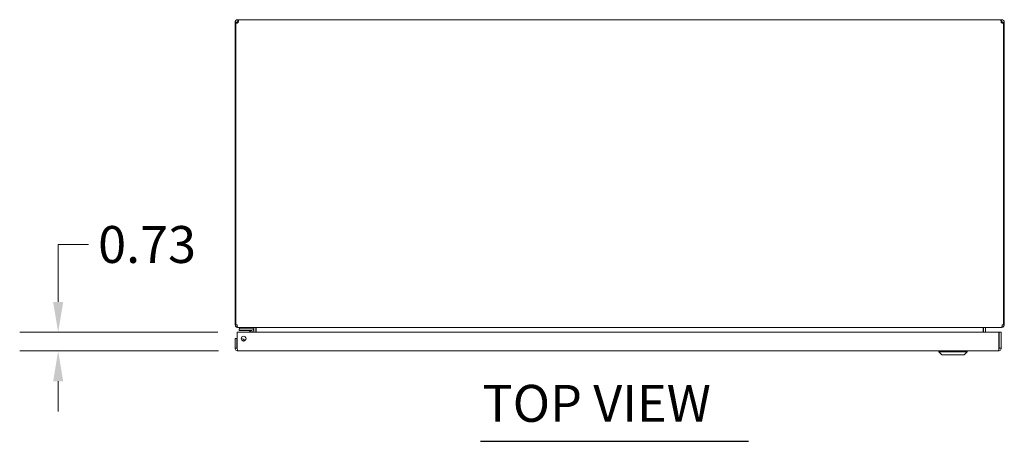
# Model space of a CAD drawing. Units: inches. Extents: x 10 to 198, y 15 to 125.
# Drawn here: x 41 to 80, y 103 to 119 of the extents above; entities that cross this region are included whole.
import ezdxf

# ---------------------------------------------------------------- set-up
doc = ezdxf.new("R2010")
doc.units = ezdxf.units.IN
doc.header["$LTSCALE"] = 12
doc.header["$MEASUREMENT"] = 0
for name, color, linetype, lineweight in [('Dimension (ANSI)', 7, 'Continuous', 13), ('Symbol (ANSI)', 7, 'Continuous', 18), ('Visible (ANSI)', 7, 'Continuous', 13)]:
    doc.layers.add(name, color=color, linetype=linetype, lineweight=lineweight)
doc.styles.add('Note Text (ANSI)', font='RomanS.shx')
doc.styles.add('Text Style165', font='RomanS.shx')
doc.dimstyles.new('Default (ANSI)', dxfattribs={"dimscale": 12, "dimtxt": 0.12, "dimasz": 0.098425, "dimexe": 0.125, "dimexo": 0.0625, "dimgap": 0.031496, "dimtad": 0, "dimtih": 1, "dimtoh": 1, "dimdec": 3, "dimrnd": 1e-08, "dimzin": 0, "dimdsep": 46, "dimtxsty": 'Note Text (ANSI)', "dimcen": 0.09, "dimdle": 0.393701, "dimclrd": 256, "dimclre": 256, "dimclrt": 256, "dimadec": 0, "dimazin": 1, "dimtfac": 1, "dimtofl": 0, "dimtmove": 0, "dimatfit": 3, "dimfxl": 1, "dimtolj": 1, "dimtzin": 4, "dimlwd": -1, "dimlwe": -1, "dimarcsym": 0})

# ---------------------------------------------------------------- blocks, each defined once
blk = doc.blocks.new('*D11')
at = {"layer": 'Defpoints', "color": 0, "transparency": 16777216}
for p in [(49.966, 106.839), (42.984, 106.109), (49.986, 106.109)]:
    blk.add_point(p, dxfattribs=at)
at = {"layer": 'Dimension (ANSI)', "transparency": 16777216}
for p, q in [((42.984, 108.02), (42.984, 110.26)), ((42.984, 110.26), (44.165, 110.26)), ((49.216, 106.839), (41.484, 106.839)), ((49.236, 106.109), (41.484, 106.109)), ((42.984, 104.928), (42.984, 103.747))]:
    blk.add_line(p, q, dxfattribs=at)
for points in [[(42.787, 108.02), (43.181, 108.02), (42.984, 106.839)], [(42.787, 104.928), (43.181, 104.928), (42.984, 106.109)]]:
    blk.add_solid(points, dxfattribs=at)
at = {"layer": 'Dimension (ANSI)', "transparency": 16777216, "insert": (44.543, 110.98), "char_height": 1.44, "attachment_point": 1, "style": 'Note Text (ANSI)'}
blk.add_mtext('\\A1;0.73', dxfattribs=at)

msp = doc.modelspace()

# ---------------------------------------------------------------- linework, layer by layer
at = {"layer": 'Symbol (ANSI)', "lineweight": 30}
msp.add_line((59.4489, 102.5841), (69.9085, 102.5841), dxfattribs=at)
at = {"layer": 'Visible (ANSI)'}
for p, q in [((49.931, 118.9215), (49.8807, 118.9215)), ((49.8807, 118.8969), (49.8807, 118.9215)), ((49.9177, 118.8969), (49.8807, 118.8969)), ((49.8807, 118.8969), (49.8807, 107.132)), ((49.9177, 107.132), (49.9177, 118.8993)), ((49.9547, 118.8969), (49.9249, 118.8969)), ((49.9547, 118.9215), (49.931, 118.9215)), ((49.9547, 118.9215), (49.9547, 118.8969)), ((49.9547, 118.8969), (49.9547, 118.8956)), ((49.9859, 119.0267), (49.9859, 118.9527)), ((49.9859, 119.0267), (49.9979, 119.0267)), ((49.9979, 118.9527), (49.9859, 118.9527)), ((49.9979, 119.0267), (49.9979, 118.9527)), ((49.9979, 119.0267), (79.7635, 119.0267)), ((79.7635, 118.9527), (79.7635, 119.0267)), ((79.7635, 119.0267), (79.7754, 119.0267)), ((79.7754, 118.9527), (79.7635, 118.9527)), ((79.7754, 118.9527), (79.7754, 119.0267)), ((79.8304, 118.9215), (79.8067, 118.9215)), ((79.8067, 118.8969), (79.8067, 118.9215)), ((79.8365, 118.8969), (79.8067, 118.8969)), ((79.8067, 118.8956), (79.8067, 118.8969)), ((79.8807, 118.9215), (79.8304, 118.9215)), ((79.8437, 118.8993), (79.8437, 107.132)), ((79.8807, 118.8969), (79.8437, 118.8969)), ((79.8807, 118.9215), (79.8807, 118.8969)), ((79.8807, 107.132), (79.8807, 118.8969)), ((49.8807, 107.132), (49.9177, 107.132)), ((49.9177, 107.132), (49.9657, 107.132)), ((79.7956, 107.132), (79.8437, 107.132)), ((79.8437, 107.132), (79.8807, 107.132)), ((49.9657, 106.2145), (49.9657, 106.8392)), ((49.9657, 106.8392), (79.6706, 106.8392)), ((49.9859, 107.0335), (49.9859, 107.0267)), ((49.9859, 107.0267), (49.997, 107.0267)), ((79.7644, 107.0267), (49.997, 107.0267)), ((50.1717, 106.9647), (50.0467, 106.9647)), ((50.0467, 106.9057), (50.0467, 106.9647)), ((50.0467, 106.9057), (50.1717, 106.9057)), ((50.0619, 107.0267), (50.0619, 106.9647)), ((50.1717, 106.9647), (50.5237, 106.9647)), ((50.5237, 106.9057), (50.1717, 106.9057)), ((50.4971, 106.8392), (50.4453, 106.891)), ((50.5237, 106.9647), (50.6119, 106.9647)), ((50.5506, 106.8392), (50.5506, 106.8787)), ((50.6097, 106.8787), (50.6097, 106.8392)), ((50.6119, 106.9647), (50.6119, 107.0265)), ((50.6192, 106.9955), (50.6192, 106.8392)), ((50.6932, 106.8392), (50.6932, 106.9955)), ((50.7042, 106.9955), (50.7042, 106.8392)), ((79.0571, 106.9955), (79.0571, 106.8392)), ((79.0682, 106.9955), (79.0682, 106.8392)), ((79.1422, 106.9955), (79.1422, 106.8392)), ((79.6706, 106.8392), (79.6706, 106.2145)), ((79.6817, 106.2145), (79.6817, 106.8392)), ((79.6817, 106.8392), (79.7557, 106.8392)), ((79.7557, 106.2145), (79.7557, 106.8392)), ((79.7644, 107.0267), (79.7754, 107.0267)), ((79.7754, 107.0335), (79.7754, 107.0267)), ((49.9547, 106.5892), (49.8807, 106.5892)), ((49.8807, 106.5892), (49.8807, 106.2145)), ((49.9547, 106.2145), (49.9547, 106.5892)), ((49.9547, 106.2145), (49.8807, 106.2145)), ((79.6504, 106.1092), (49.9859, 106.1092)), ((77.3295, 106.0699), (77.3295, 106.1092)), ((78.4319, 106.0699), (77.3295, 106.0699)), ((77.4476, 105.9518), (77.3295, 106.0699)), ((78.3138, 105.9518), (78.4319, 106.0699)), ((78.4319, 106.0699), (78.4319, 106.1092)), ((79.6817, 106.2145), (79.7557, 106.2145)), ((78.3138, 105.9518), (77.4476, 105.9518))]:
    msp.add_line(p, q, dxfattribs=at)
msp.add_circle((50.2157, 106.5892), 0.094, dxfattribs=at)
for centre, radius, start, end in [((49.9428, 118.9646), 0.07, 248.98043, 321.9526), ((79.8186, 118.9646), 0.07, 218.0474, 291.01957), ((49.9859, 107.132), 0.0312, 180, 231.76634), ((79.7754, 107.132), 0.0312, 308.23366, 0), ((50.4099, 106.8557), 0.05, 45, 90), ((50.5237, 106.8787), 0.086, 0, 90), ((50.5237, 106.8787), 0.0269, 0, 90), ((50.5879, 106.9955), 0.1052, 0, 7.93093), ((79.1734, 106.9955), 0.1052, 172.06907, 180), ((50.1407, 106.4332), 0.1526, 31.52253, 97.09019), ((50.1407, 106.4332), 0.0935, 41.65224, 86.96047)]:
    msp.add_arc(centre, radius, start, end, dxfattribs=at)
for points, knots in [([(49.8807, 118.9215), (49.8807, 118.9435), (49.8892, 118.9714), (49.9079, 118.9921), (49.9267, 119.0128), (49.9543, 119.0245), (49.9775, 119.0264), (49.9804, 119.0266), (49.9832, 119.0267), (49.9859, 119.0267)], [-2.2348487, -2.2348487, -2.2348487, -2.2348487, -1.6097093, -1.6097093, -1.6097093, -0.9842214, -0.9842214, -0.9842214, -0.9067439, -0.9067439, -0.9067439, -0.9067439]), ([(49.9859, 118.9527), (49.9772, 118.9527), (49.9655, 118.9475), (49.9596, 118.9383), (49.9561, 118.9329), (49.9547, 118.9266), (49.9547, 118.9215)], [0.9067439, 0.9067439, 0.9067439, 0.9067439, 1.7406657, 1.7406657, 1.7406657, 2.2348487, 2.2348487, 2.2348487, 2.2348487]), ([(49.9979, 119.0267), (50.0069, 119.0267), (50.0122, 119.0182), (50.0128, 118.9995), (50.0133, 118.9807), (50.0092, 118.9531), (50.0011, 118.9299), (50.0001, 118.927), (49.999, 118.9242), (49.9979, 118.9215)], [-0.6640524, -0.6640524, -0.6640524, -0.6640524, -0.038913, -0.038913, -0.038913, 0.5865749, 0.5865749, 0.5865749, 0.6640524, 0.6640524, 0.6640524, 0.6640524]), ([(79.7635, 118.9215), (79.7545, 118.9435), (79.7492, 118.9714), (79.7486, 118.9921), (79.7481, 119.0128), (79.7522, 119.0245), (79.7603, 119.0264), (79.7613, 119.0266), (79.7623, 119.0267), (79.7635, 119.0267)], [2.4775403, 2.4775403, 2.4775403, 2.4775403, 3.1026797, 3.1026797, 3.1026797, 3.7281676, 3.7281676, 3.7281676, 3.805645, 3.805645, 3.805645, 3.805645]), ([(79.7754, 119.0267), (79.7975, 119.0267), (79.8254, 119.0182), (79.8461, 118.9995), (79.8668, 118.9807), (79.8785, 118.9531), (79.8804, 118.9299), (79.8806, 118.927), (79.8807, 118.9242), (79.8807, 118.9215)], [-2.2348487, -2.2348487, -2.2348487, -2.2348487, -1.6097093, -1.6097093, -1.6097093, -0.9842214, -0.9842214, -0.9842214, -0.9067439, -0.9067439, -0.9067439, -0.9067439]), ([(79.8067, 118.9215), (79.8067, 118.9302), (79.8015, 118.9419), (79.7923, 118.9478), (79.7869, 118.9513), (79.7806, 118.9527), (79.7754, 118.9527)], [0.9067439, 0.9067439, 0.9067439, 0.9067439, 1.7406657, 1.7406657, 1.7406657, 2.2348487, 2.2348487, 2.2348487, 2.2348487]), ([(49.8807, 107.132), (49.8807, 107.0951), (49.9017, 107.059), (49.9336, 107.0406), (49.9495, 107.0316), (49.9677, 107.0267), (49.9859, 107.0267)], [0, 0, 0, 0, 1.0506506, 1.0506506, 1.0506506, 1.5707963, 1.5707963, 1.5707963, 1.5707963]), ([(49.997, 107.0267), (49.9861, 107.0267), (49.9753, 107.0477), (49.9699, 107.0797), (49.9672, 107.0955), (49.9657, 107.1137), (49.9657, 107.132)], [-1.5707963, -1.5707963, -1.5707963, -1.5707963, -0.5201457, -0.5201457, -0.5201457, 0, 0, 0, 0]), ([(79.7956, 107.132), (79.7956, 107.0951), (79.7894, 107.059), (79.7799, 107.0406), (79.7752, 107.0316), (79.7698, 107.0267), (79.7644, 107.0267)], [0, 0, 0, 0, 1.0506506, 1.0506506, 1.0506506, 1.5707963, 1.5707963, 1.5707963, 1.5707963]), ([(79.7754, 107.0267), (79.8123, 107.0267), (79.8485, 107.0477), (79.8668, 107.0797), (79.8758, 107.0955), (79.8807, 107.1137), (79.8807, 107.132)], [-1.5707963, -1.5707963, -1.5707963, -1.5707963, -0.5201457, -0.5201457, -0.5201457, 0, 0, 0, 0]), ([(50.7042, 106.9955), (50.7042, 107.0072), (50.6798, 107.0187), (50.644, 107.0237), (50.63, 107.0257), (50.6145, 107.0267), (50.599, 107.0267)], [-3.1415927, -3.1415927, -3.1415927, -3.1415927, -2.0128023, -2.0128023, -2.0128023, -1.5707963, -1.5707963, -1.5707963, -1.5707963]), ([(79.0571, 106.9955), (79.0571, 107.0072), (79.0816, 107.0187), (79.1174, 107.0237), (79.1314, 107.0257), (79.1469, 107.0267), (79.1624, 107.0267)], [-3.1415927, -3.1415927, -3.1415927, -3.1415927, -2.0128023, -2.0128023, -2.0128023, -1.5707963, -1.5707963, -1.5707963, -1.5707963]), ([(79.1422, 106.9955), (79.1422, 107.0072), (79.1495, 107.0187), (79.1601, 107.0237), (79.1642, 107.0257), (79.1688, 107.0267), (79.1734, 107.0267)], [-3.1415927, -3.1415927, -3.1415927, -3.1415927, -2.0128023, -2.0128023, -2.0128023, -1.5707963, -1.5707963, -1.5707963, -1.5707963]), ([(49.8807, 106.2145), (49.8807, 106.1761), (49.9036, 106.1385), (49.9377, 106.1209), (49.9526, 106.1133), (49.9693, 106.1092), (49.9859, 106.1092)], [0, 0, 0, 0, 1.0950581, 1.0950581, 1.0950581, 1.5707963, 1.5707963, 1.5707963, 1.5707963]), ([(49.9692, 106.1885), (49.9614, 106.1937), (49.9556, 106.2023), (49.9548, 106.2118), (49.9547, 106.2127), (49.9547, 106.2136), (49.9547, 106.2145)], [0.57367433, 0.57367433, 0.57367433, 0.57367433, 1.48347479, 1.48347479, 1.48347479, 1.57079633, 1.57079633, 1.57079633, 1.57079633]), ([(49.9859, 106.1092), (49.9813, 106.1092), (49.9766, 106.1321), (49.9719, 106.1663), (49.9698, 106.1811), (49.9678, 106.1978), (49.9657, 106.2145)], [0, 0, 0, 0, 1.0950581, 1.0950581, 1.0950581, 1.5707963, 1.5707963, 1.5707963, 1.5707963]), ([(79.6504, 106.1092), (79.6889, 106.1092), (79.7264, 106.1321), (79.744, 106.1663), (79.7517, 106.1811), (79.7557, 106.1978), (79.7557, 106.2145)], [0, 0, 0, 0, 1.0950581, 1.0950581, 1.0950581, 1.5707963, 1.5707963, 1.5707963, 1.5707963]), ([(79.6706, 106.2145), (79.666, 106.1761), (79.6613, 106.1385), (79.6566, 106.1209), (79.6545, 106.1133), (79.6525, 106.1092), (79.6504, 106.1092)], [0, 0, 0, 0, 1.0950581, 1.0950581, 1.0950581, 1.5707963, 1.5707963, 1.5707963, 1.5707963]), ([(79.6672, 106.1885), (79.675, 106.1937), (79.6808, 106.2023), (79.6816, 106.2118), (79.6817, 106.2127), (79.6817, 106.2136), (79.6817, 106.2145)], [0.57367433, 0.57367433, 0.57367433, 0.57367433, 1.48347479, 1.48347479, 1.48347479, 1.57079633, 1.57079633, 1.57079633, 1.57079633])]:
    msp.add_open_spline(points, degree=3, knots=knots, dxfattribs=at)
for points in [[(50.0073, 118.9514), (50.0049, 118.9523), (50.0017, 118.9527), (49.9979, 118.9527)], [(79.7635, 118.9527), (79.7597, 118.9527), (79.7566, 118.9522), (79.7542, 118.9512)], [(50.5239, 106.904), (50.5239, 106.904), (50.5239, 106.9039), (50.5239, 106.9039)], [(50.5489, 106.879), (50.5489, 106.879), (50.5489, 106.879), (50.5489, 106.879)], [(50.5974, 107.0253), (50.5943, 107.0262), (50.5911, 107.0267), (50.5879, 107.0267)], [(50.6192, 106.9955), (50.6192, 107.0027), (50.6164, 107.0098), (50.6118, 107.0154)]]:
    msp.add_open_spline(points, degree=3, dxfattribs=at)

# ---------------------------------------------------------------- texts
at = {"layer": 'Symbol (ANSI)', "insert": (59.533, 102.8943), "char_height": 1.44, "attachment_point": 7, "style": 'Text Style165'}
msp.add_mtext('TOP VIEW', dxfattribs=at)

# ---------------------------------------------------------------- dimensions: what is measured, and where the dimension line sits
at = {"layer": 'Dimension (ANSI)'}
dim = msp.add_linear_dim(base=(42.9837, 106.1092), p1=(49.9657, 106.8392), p2=(49.9859, 106.1092), angle=270, dimstyle='Default (ANSI)', override={"dimdec": 2, "dimtp": 0, "dimtm": 0, "dimtdec": 2, "dimatfit": 1}, dxfattribs=at)
dim.commit()
dim.dimension.update_dxf_attribs({"geometry": '*D11', "text_midpoint": (46.7371, 110.2601), "dimtype": 160})

doc.saveas('drawing.dxf')
